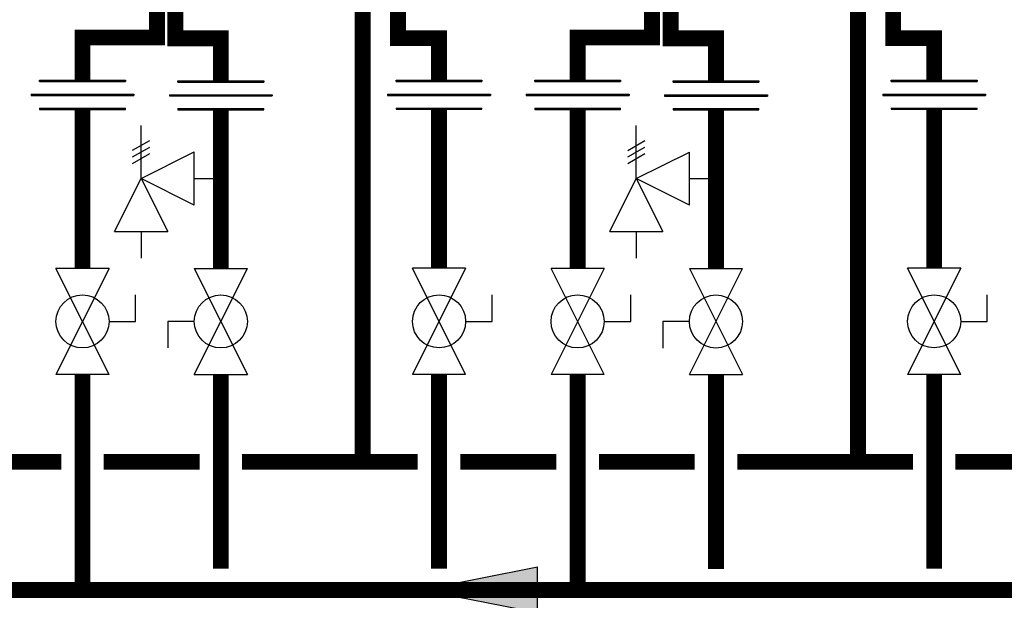
# Model space of a CAD drawing. Units: inches. Extents: x -155 to 167, y -63 to 156.
# Drawn here: x 30 to 76, y 49 to 76 of the extents above; entities that cross this region are included whole.
import ezdxf

# ---------------------------------------------------------------- set-up
doc = ezdxf.new("R2010")
doc.units = ezdxf.units.IN
doc.header["$MEASUREMENT"] = 0

# ---------------------------------------------------------------- blocks, each defined once
blk = doc.blocks.new('Full-Port Ball Valve')
at = {"color": 2}
for p, q in [((0.0832, 0.0832), (0.0416, 0.0832)), ((0.0832, 0.0416), (0.0832, 0.0832)), ((0, 0.0416), (0, -0.0416)), ((0, 0.0416), (0.1665, -0.0416)), ((0.1665, 0.0416), (0, -0.0416)), ((0.1665, 0.0416), (0.1665, -0.0416))]:
    blk.add_line(p, q, dxfattribs=at)
blk.add_circle((0.0832, 0), 0.0416, dxfattribs=at)
blk = doc.blocks.new('Union')
at = {"color": 2}
for p, q in [((-0.0672, 0.0457), (0.0672, 0.0457)), ((-0.0672, 0.0437), (-0.0672, 0.0457)), ((-0.0672, 0.0437), (0.0672, 0.0437)), ((0.0672, 0.0457), (0.0672, 0.0437)), ((-0.0806, 0.0238), (0.0806, 0.0238)), ((-0.0806, 0.0238), (-0.0806, 0.0218)), ((-0.0806, 0.0218), (0.0806, 0.0218)), ((0.0806, 0.0238), (0.0806, 0.0218)), ((-0.0672, 0.002), (0.0672, 0.002)), ((-0.0672, 0.002), (-0.0672, 0)), ((-0.0672, 0), (0.0672, 0)), ((0.0672, 0), (0.0672, 0.002))]:
    blk.add_line(p, q, dxfattribs=at)
blk = doc.blocks.new('Pressure Relief Valve - Tankless')
at = {"color": 2}
for p, q in [((-0.0832, 0.1665), (-0.0832, 0.0832)), ((-0.0832, 0.1665), (0, 0.1249)), ((-0.0832, 0.1249), (-0.1249, 0.1249)), ((0, 0.1249), (-0.0832, 0.0832)), ((-0.0416, 0.0416), (0, 0.1249)), ((0, 0.1249), (0.0416, 0.0416)), ((0, 0.1249), (0.0832, 0.1249)), ((0.0234, 0.1384), (0.039, 0.1113)), ((0.0338, 0.1384), (0.0494, 0.1113)), ((0.0442, 0.1384), (0.0598, 0.1113)), ((-0.0416, 0.0416), (0.0416, 0.0416)), ((0, 0.0416), (0, 0))]:
    blk.add_line(p, q, dxfattribs=at)
blk = doc.blocks.new('Flow')
at = {"color": 2}
for p, q in [((0, 0), (0.1813, 0.0356)), ((0.1813, -0.0356), (0.1813, 0.0356)), ((0, 0), (0.1813, -0.0356))]:
    blk.add_line(p, q, dxfattribs=at)
blk.add_solid([(0, 0), (0.1813, 0.0356), (0.1813, -0.0356)], dxfattribs=at)

msp = doc.modelspace()

# ---------------------------------------------------------------- linework, layer by layer
at = {"const_width": 0.75}
for points in [[(37.207, 77.065), (37.207, 75.065), (39.341, 75.065), (39.341, 73.09)], [(46.018, 76.98), (46.018, 55.132)], [(60.494, 77.064), (60.494, 75.064), (62.628, 75.064), (62.628, 73.09)], [(69.305, 76.979), (69.305, 55.131)], [(36.335, 76.899), (36.335, 75.099), (32.835, 75.099), (32.835, 73.09)], [(47.674, 76.543), (47.674, 75.068), (49.603, 75.068), (49.603, 73.09)], [(59.622, 76.898), (59.622, 75.098), (56.122, 75.098), (56.122, 73.09)], [(70.961, 76.543), (70.961, 75.068), (72.89, 75.068), (72.89, 73.09)], [(32.835, 71.717), (32.835, 64.235)], [(39.341, 71.693), (39.341, 64.235)], [(49.603, 71.72), (49.603, 64.239)], [(56.122, 71.716), (56.122, 64.235)], [(62.628, 71.692), (62.628, 64.235)], [(72.89, 71.72), (72.89, 64.239)], [(-83.6, 59.244), (-83.6, 49.101), (107.342, 49.101), (107.342, -35.165)], [(32.835, 59.241), (32.835, 49.132)], [(39.341, 59.241), (39.341, 50.098)], [(49.603, 59.244), (49.603, 50.101)], [(56.122, 59.24), (56.122, 49.131)], [(62.628, 59.24), (62.628, 50.097)], [(72.89, 59.244), (72.89, 50.101)], [(31.835, 55.133), (27.316, 55.133)], [(38.341, 55.133), (33.835, 55.133)], [(48.603, 55.133), (40.341, 55.133)], [(55.122, 55.133), (50.603, 55.133)], [(61.628, 55.133), (57.122, 55.133)], [(71.89, 55.133), (63.628, 55.133)], [(78.409, 55.133), (73.89, 55.133)]]:
    msp.add_lwpolyline(points, dxfattribs=at)

# ---------------------------------------------------------------- block references
at = {"xscale": 30, "yscale": 30, "zscale": 30}
for name, p in [('Union', (32.835, 71.717)), ('Union', (39.341, 71.693)), ('Union', (49.603, 71.72)), ('Union', (56.122, 71.716)), ('Union', (62.628, 71.692)), ('Union', (72.89, 71.72)), ('Flow', (48.797, 49.117))]:
    msp.add_blockref(name, p, dxfattribs=at)
for name, p, rotation in [('Pressure Relief Valve - Tankless', (39.341, 68.464), 90.00000000000001), ('Pressure Relief Valve - Tankless', (62.628, 68.463), 90.00000000000001), ('Full-Port Ball Valve', (32.835, 64.235), 270), ('Full-Port Ball Valve', (39.341, 59.241), 89.99999999999999), ('Full-Port Ball Valve', (49.603, 64.239), 270), ('Full-Port Ball Valve', (56.122, 64.235), 270), ('Full-Port Ball Valve', (62.628, 59.24), 89.99999999999999), ('Full-Port Ball Valve', (72.89, 64.239), 270)]:
    msp.add_blockref(name, p, dxfattribs=dict(at, rotation=rotation))

doc.saveas('drawing.dxf')
